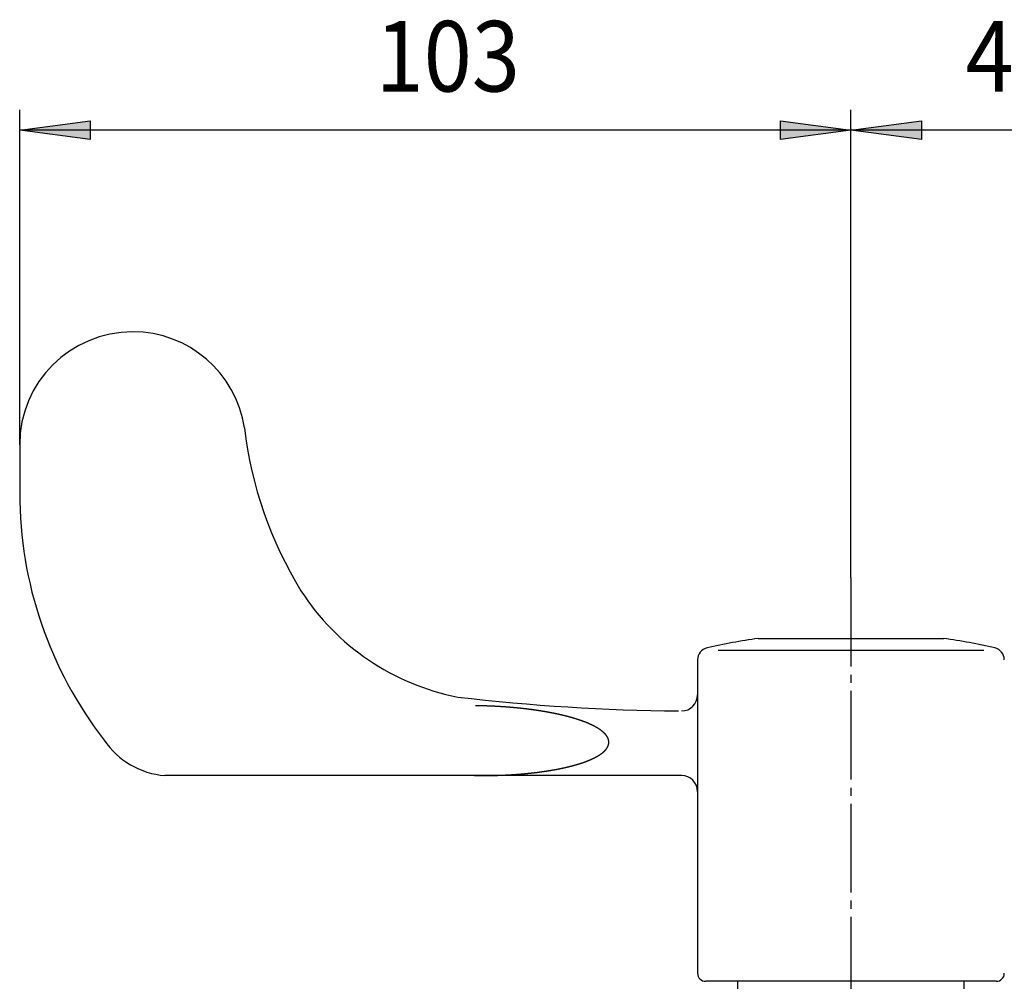
# Model space of a CAD drawing. Extents: x 4 to 201, y 9 to 287.
# Drawn here: x 113 to 159, y 112 to 157 of the extents above; entities that cross this region are included whole.
import ezdxf

# ---------------------------------------------------------------- set-up
doc = ezdxf.new("R2010")
doc.units = 0
doc.header["$MEASUREMENT"] = 0
doc.linetypes.add('AI9-LType16', pattern=[5.252871, 4.127256, -0.375205, 0.375205, -0.375205])
doc.layers.add('1', color=7, linetype='Continuous')
doc.styles.add('STD', font='txt')

# ---------------------------------------------------------------- blocks, each defined once
blk = doc.blocks.new('AI9-BLK12')
at = {"layer": '1'}
for points in [[(-16.04, 7.964), (-16.04, 7.099), (-19.323, 7.532)], [(16.04, 7.099), (16.04, 7.964), (19.323, 7.532)]]:
    blk.add_hatch(color=2, dxfattribs=at).paths.add_polyline_path(points)
at = {"layer": '1', "color": 7}
for p, q in [((-19.323, -7.101), (-19.323, 8.47)), ((19.323, -13.292), (19.323, 8.47)), ((19.323, 7.532), (-19.323, 7.532))]:
    blk.add_line(p, q, dxfattribs=at)
for points in [[(-16.04, 7.964), (-16.04, 7.099), (-19.323, 7.532)], [(16.04, 7.099), (16.04, 7.964), (19.323, 7.532)]]:
    blk.add_lwpolyline(points, close=True, dxfattribs=at)
at = {"layer": '1', "color": 7, "insert": (-2.778, 12.608), "char_height": 3.28304, "attachment_point": 1, "style": 'STD'}
blk.add_mtext('\\W0.90;\\fMS Gothic|b0|i0|c128;103', dxfattribs=at)
blk = doc.blocks.new('AI9-BLK11')
at = {"layer": '1'}
for points in [[(-5.159, 16.687), (-5.159, 15.823), (-8.442, 16.255)], [(5.159, 15.823), (5.159, 16.687), (8.442, 16.255)]]:
    blk.add_hatch(color=2, dxfattribs=at).paths.add_polyline_path(points)
at = {"layer": '1', "color": 7}
for p, q in [((-8.442, -4.569), (-8.442, 17.193)), ((8.442, -22.016), (8.442, 17.193)), ((8.442, 16.255), (-8.442, 16.255))]:
    blk.add_line(p, q, dxfattribs=at)
for points in [[(-5.159, 16.687), (-5.159, 15.823), (-8.442, 16.255)], [(5.159, 15.823), (5.159, 16.687), (8.442, 16.255)]]:
    blk.add_lwpolyline(points, close=True, dxfattribs=at)
at = {"layer": '1', "color": 7, "insert": (-3.114, 21.331), "char_height": 3.28304, "attachment_point": 1, "style": 'STD'}
blk.add_mtext('\\W0.90;\\fMS Gothic|b0|i0|c128;45', dxfattribs=at)
blk = doc.blocks.new('AI9-BLK2')
at = {"color": 7}
for p, q in [((6.38, -36.047), (6.38, -38.298)), ((40.711, -45.052), (45.026, -45.052)), ((40.713, -45.052), (45.026, -45.052)), ((40.713, -45.052), (45.026, -45.052)), ((45.026, -45.052), (49.338, -45.052)), ((45.026, -45.052), (49.338, -45.052)), ((45.026, -45.052), (49.341, -45.052)), ((38.85, -45.599), (45.026, -45.599)), ((45.026, -45.599), (51.202, -45.599)), ((37.897, -46.044), (37.897, -60.623)), ((35.271, -51.43), (13.131, -51.43)), ((37.146, -51.43), (35.271, -51.43)), ((45.026, -60.998), (38.272, -60.998)), ((51.779, -60.998), (45.026, -60.998))]:
    blk.add_line(p, q, dxfattribs=at)
for points in [[(11.632, -30.794), (8.731, -30.794), (6.38, -33.146), (6.38, -36.047)], [(16.827, -35.264), (16.44, -32.695), (14.231, -30.794), (11.632, -30.794)], [(16.827, -35.264), (17.147, -37.949), (18.043, -40.533), (19.455, -42.839)], [(6.38, -38.298), (6.38, -42.458), (7.762, -46.499), (10.309, -49.788)], [(19.455, -42.839), (21.114, -45.408), (23.746, -47.192), (26.747, -47.78)], [(40.711, -45.052), (39.913, -45.168), (39.12, -45.316), (38.334, -45.496)], [(51.717, -45.496), (50.931, -45.316), (50.139, -45.168), (49.341, -45.052)], [(38.334, -45.496), (38.078, -45.554), (37.897, -45.782), (37.897, -46.044)], [(52.155, -46.044), (52.155, -45.782), (51.973, -45.554), (51.717, -45.496)], [(26.747, -47.78), (30.15, -48.181), (33.573, -48.396), (37.001, -48.424)], [(37.148, -48.426), (37.559, -48.425), (37.893, -48.094), (37.897, -47.683)], [(10.309, -49.788), (10.95, -50.737), (11.989, -51.342), (13.131, -51.43)], [(37.897, -52.181), (37.897, -51.766), (37.561, -51.43), (37.146, -51.43)], [(37.897, -60.623), (37.897, -60.83), (38.065, -60.998), (38.272, -60.998)], [(51.779, -60.998), (51.986, -60.998), (52.155, -60.83), (52.155, -60.623)]]:
    blk.add_open_spline(points, degree=3, dxfattribs=at)
for points, knots in [([(33.744, -49.74), (33.74, -49.729), (33.736, -49.717), (33.731, -49.707), (33.727, -49.696), (33.722, -49.684), (33.717, -49.674), (33.714, -49.668), (33.712, -49.663), (33.709, -49.658), (33.707, -49.653), (33.704, -49.648), (33.701, -49.642), (33.699, -49.637), (33.696, -49.632), (33.693, -49.627), (33.69, -49.622), (33.687, -49.617), (33.684, -49.612), (33.683, -49.61), (33.682, -49.609), (33.682, -49.607), (33.681, -49.606), (33.68, -49.604), (33.679, -49.603), (33.676, -49.599), (33.673, -49.595), (33.671, -49.59), (33.668, -49.587), (33.665, -49.583), (33.662, -49.578), (33.66, -49.575), (33.657, -49.57), (33.654, -49.566), (33.652, -49.563), (33.649, -49.558), (33.646, -49.554), (33.643, -49.55), (33.64, -49.545), (33.636, -49.54), (33.633, -49.536), (33.629, -49.531), (33.626, -49.527), (33.622, -49.523), (33.618, -49.518), (33.614, -49.514), (33.611, -49.509), (33.607, -49.505), (33.603, -49.501), (33.599, -49.497), (33.595, -49.493), (33.591, -49.488), (33.587, -49.484), (33.583, -49.48), (33.579, -49.476), (33.575, -49.472), (33.57, -49.468), (33.566, -49.464), (33.562, -49.46), (33.558, -49.456), (33.554, -49.452), (33.549, -49.447), (33.544, -49.443), (33.54, -49.438), (33.535, -49.434), (33.53, -49.43), (33.525, -49.426), (33.52, -49.421), (33.516, -49.417), (33.51, -49.413), (33.506, -49.409), (33.501, -49.405), (33.496, -49.401), (33.491, -49.396), (33.486, -49.392), (33.481, -49.388), (33.476, -49.384), (33.471, -49.38), (33.466, -49.376), (33.461, -49.372), (33.455, -49.367), (33.45, -49.363), (33.445, -49.359), (33.439, -49.355), (33.434, -49.351), (33.429, -49.346), (33.423, -49.342), (33.418, -49.338), (33.413, -49.334), (33.407, -49.33), (33.402, -49.326), (33.397, -49.322), (33.393, -49.319), (33.388, -49.316), (33.384, -49.312), (33.379, -49.309), (33.375, -49.306), (33.37, -49.302), (33.364, -49.299), (33.359, -49.295), (33.354, -49.291), (33.349, -49.288), (33.343, -49.284), (33.338, -49.28), (33.333, -49.277), (33.328, -49.273), (33.322, -49.269), (33.317, -49.266), (33.312, -49.262), (33.306, -49.259), (33.301, -49.256), (33.295, -49.252), (33.29, -49.248), (33.285, -49.245), (33.28, -49.242), (33.274, -49.238), (33.269, -49.235), (33.263, -49.231), (33.258, -49.228), (33.252, -49.225), (33.247, -49.221), (33.241, -49.218), (33.236, -49.215), (33.23, -49.212), (33.225, -49.208), (33.22, -49.205), (33.214, -49.202), (33.208, -49.199), (33.203, -49.196), (33.197, -49.193), (33.192, -49.189), (33.186, -49.186), (33.181, -49.183), (33.175, -49.18), (33.17, -49.177), (33.165, -49.174), (33.159, -49.171), (33.154, -49.168), (33.148, -49.165), (33.143, -49.162), (33.137, -49.159), (33.132, -49.156), (33.126, -49.153), (33.121, -49.15), (33.115, -49.148), (33.11, -49.145), (33.104, -49.142), (33.099, -49.139), (33.093, -49.136), (33.088, -49.133), (33.082, -49.131), (33.077, -49.127), (33.071, -49.125), (33.066, -49.122), (33.06, -49.119), (33.055, -49.116), (33.049, -49.113), (33.044, -49.111), (33.038, -49.108), (33.032, -49.105), (33.026, -49.102), (33.021, -49.099), (33.015, -49.096), (33.01, -49.094), (33.004, -49.091), (32.998, -49.088), (32.992, -49.085), (32.987, -49.082), (32.981, -49.08), (32.975, -49.077), (32.97, -49.074), (32.964, -49.072), (32.958, -49.069), (32.952, -49.066), (32.947, -49.063), (32.942, -49.061), (32.936, -49.059), (32.931, -49.056), (32.926, -49.054), (32.921, -49.051), (32.915, -49.049), (32.91, -49.046), (32.904, -49.043), (32.899, -49.041), (32.893, -49.038), (32.887, -49.036), (32.882, -49.033), (32.876, -49.031), (32.87, -49.028), (32.864, -49.025), (32.859, -49.023), (32.853, -49.021), (32.848, -49.018), (32.842, -49.015), (32.836, -49.013), (32.831, -49.011), (32.825, -49.008), (32.819, -49.006), (32.814, -49.003), (32.808, -49.001), (32.802, -48.998), (32.797, -48.996), (32.791, -48.993), (32.785, -48.991), (32.779, -48.989), (32.774, -48.987), (32.768, -48.984), (32.762, -48.982), (32.756, -48.979), (32.751, -48.977), (32.745, -48.974), (32.739, -48.972), (32.734, -48.97), (32.728, -48.968), (32.722, -48.965), (32.716, -48.963), (32.71, -48.961), (32.705, -48.958), (32.699, -48.956), (32.693, -48.954), (32.687, -48.952), (32.682, -48.949), (32.676, -48.947), (32.67, -48.945), (32.664, -48.943), (32.658, -48.94), (32.653, -48.938), (32.647, -48.936), (32.641, -48.934), (32.634, -48.931), (32.627, -48.928), (32.62, -48.926), (32.613, -48.923), (32.606, -48.92), (32.599, -48.918), (32.591, -48.915), (32.584, -48.912), (32.577, -48.91), (32.57, -48.907), (32.563, -48.905), (32.556, -48.902), (32.549, -48.899), (32.542, -48.897), (32.534, -48.895), (32.527, -48.892), (32.52, -48.889), (32.513, -48.887), (32.506, -48.884), (32.499, -48.882), (32.491, -48.879), (32.484, -48.877), (32.477, -48.874), (32.47, -48.871), (32.464, -48.869), (32.458, -48.867), (32.452, -48.865), (32.446, -48.864), (32.44, -48.861), (32.435, -48.859), (32.429, -48.857), (32.423, -48.855), (32.417, -48.853), (32.411, -48.851), (32.405, -48.849), (32.399, -48.847), (32.393, -48.845), (32.387, -48.843), (32.381, -48.841), (32.375, -48.839), (32.369, -48.837), (32.364, -48.835), (32.358, -48.833), (32.352, -48.831), (32.346, -48.829), (32.34, -48.827), (32.334, -48.826), (32.328, -48.824), (32.323, -48.822), (32.318, -48.82), (32.313, -48.818), (32.308, -48.817), (32.303, -48.815), (32.297, -48.814), (32.29, -48.811), (32.283, -48.809), (32.276, -48.807), (32.268, -48.804), (32.261, -48.802), (32.254, -48.8), (32.247, -48.797), (32.24, -48.795), (32.232, -48.793), (32.225, -48.79), (32.218, -48.788), (32.211, -48.786), (32.203, -48.784), (32.196, -48.782), (32.189, -48.779), (32.182, -48.777), (32.174, -48.775), (32.167, -48.773), (32.16, -48.77), (32.153, -48.768), (32.145, -48.766), (32.138, -48.764), (32.131, -48.762), (32.123, -48.76), (32.116, -48.758), (32.109, -48.756), (32.102, -48.753), (32.095, -48.751), (32.087, -48.749), (32.08, -48.747), (32.072, -48.745), (32.065, -48.743), (32.058, -48.741), (32.051, -48.739), (32.043, -48.737), (32.036, -48.735), (32.029, -48.733), (32.021, -48.731), (32.014, -48.728), (32.007, -48.726), (31.999, -48.724), (31.992, -48.722), (31.985, -48.72), (31.978, -48.718), (31.97, -48.716), (31.963, -48.714), (31.956, -48.712), (31.948, -48.71), (31.942, -48.708), (31.935, -48.707), (31.928, -48.705), (31.921, -48.703), (31.914, -48.701), (31.907, -48.699), (31.901, -48.697), (31.894, -48.696), (31.887, -48.694), (31.88, -48.692), (31.873, -48.69), (31.866, -48.689), (31.86, -48.687), (31.853, -48.685), (31.846, -48.683), (31.839, -48.681), (31.832, -48.68), (31.825, -48.678), (31.819, -48.676), (31.812, -48.674), (31.805, -48.673), (31.798, -48.671), (31.791, -48.669), (31.784, -48.667), (31.777, -48.665), (31.771, -48.664), (31.764, -48.662), (31.757, -48.66), (31.75, -48.659), (31.743, -48.657), (31.736, -48.655), (31.728, -48.653), (31.721, -48.651), (31.713, -48.65), (31.706, -48.648), (31.698, -48.646), (31.691, -48.644), (31.684, -48.642), (31.676, -48.64), (31.669, -48.639), (31.661, -48.637), (31.654, -48.635), (31.646, -48.633), (31.639, -48.631), (31.631, -48.63), (31.624, -48.628), (31.616, -48.626), (31.609, -48.624), (31.602, -48.622), (31.594, -48.621), (31.586, -48.619), (31.579, -48.617), (31.572, -48.615), (31.564, -48.614), (31.559, -48.613), (31.555, -48.612), (31.551, -48.61), (31.546, -48.609), (31.542, -48.608), (31.537, -48.607), (31.53, -48.606), (31.523, -48.604), (31.516, -48.603), (31.51, -48.601), (31.503, -48.599), (31.496, -48.598), (31.489, -48.596), (31.482, -48.595), (31.475, -48.593), (31.468, -48.592), (31.461, -48.59), (31.454, -48.589), (31.448, -48.587), (31.441, -48.585), (31.434, -48.584), (31.427, -48.582), (31.42, -48.581), (31.413, -48.579), (31.406, -48.578), (31.399, -48.576), (31.392, -48.575), (31.386, -48.573), (31.379, -48.572), (31.372, -48.57), (31.365, -48.569), (31.358, -48.568), (31.351, -48.566), (31.344, -48.564), (31.337, -48.563), (31.33, -48.561), (31.323, -48.56), (31.317, -48.559), (31.309, -48.557), (31.303, -48.556), (31.296, -48.554), (31.289, -48.553), (31.282, -48.551), (31.275, -48.55), (31.268, -48.549), (31.261, -48.547), (31.254, -48.546), (31.247, -48.544), (31.24, -48.543), (31.233, -48.541), (31.226, -48.54), (31.219, -48.539), (31.213, -48.537), (31.206, -48.536), (31.199, -48.535), (31.192, -48.533), (31.185, -48.532), (31.178, -48.53), (31.171, -48.529), (31.164, -48.528), (31.157, -48.526), (31.15, -48.525), (31.143, -48.523), (31.136, -48.522), (31.13, -48.521), (31.123, -48.519), (31.115, -48.518), (31.108, -48.517), (31.1, -48.515), (31.093, -48.513), (31.086, -48.512), (31.078, -48.511), (31.071, -48.509), (31.063, -48.508), (31.056, -48.507), (31.049, -48.505), (31.041, -48.504), (31.034, -48.502), (31.027, -48.501), (31.019, -48.5), (31.012, -48.498), (31.004, -48.497), (30.997, -48.496), (30.99, -48.494), (30.982, -48.493), (30.975, -48.491), (30.968, -48.49), (30.96, -48.489), (30.953, -48.488), (30.945, -48.486), (30.938, -48.485), (30.93, -48.484), (30.923, -48.482), (30.916, -48.481), (30.908, -48.479), (30.901, -48.478), (30.894, -48.477), (30.886, -48.476), (30.879, -48.474), (30.872, -48.473), (30.864, -48.471), (30.857, -48.47), (30.849, -48.469), (30.842, -48.468), (30.834, -48.466), (30.827, -48.465), (30.819, -48.464), (30.812, -48.463), (30.805, -48.461), (30.797, -48.46), (30.79, -48.459), (30.783, -48.457), (30.775, -48.456), (30.767, -48.455), (30.76, -48.454), (30.753, -48.452), (30.745, -48.451), (30.738, -48.45), (30.73, -48.448), (30.723, -48.447), (30.715, -48.446), (30.708, -48.445), (30.701, -48.444), (30.693, -48.443), (30.686, -48.441), (30.678, -48.44), (30.671, -48.439), (30.663, -48.437), (30.656, -48.436), (30.649, -48.435), (30.641, -48.434), (30.634, -48.433), (30.627, -48.431), (30.619, -48.43), (30.612, -48.429), (30.605, -48.428), (30.597, -48.427), (30.59, -48.426), (30.582, -48.424), (30.575, -48.423), (30.567, -48.422), (30.56, -48.421), (30.552, -48.42), (30.545, -48.419), (30.538, -48.417), (30.53, -48.416), (30.523, -48.415), (30.516, -48.414), (30.508, -48.413), (30.501, -48.412), (30.494, -48.41), (30.486, -48.409), (30.479, -48.408), (30.471, -48.407), (30.464, -48.406), (30.456, -48.405), (30.449, -48.404), (30.442, -48.403), (30.434, -48.402), (30.427, -48.4), (30.419, -48.399), (30.412, -48.398), (30.404, -48.397), (30.397, -48.396), (30.39, -48.395), (30.382, -48.394), (30.375, -48.393), (30.367, -48.392), (30.36, -48.391), (30.352, -48.39), (30.345, -48.389), (30.338, -48.388), (30.33, -48.387), (30.323, -48.386), (30.315, -48.384), (30.308, -48.383), (30.3, -48.382), (30.293, -48.381), (30.285, -48.38), (30.278, -48.379), (30.27, -48.378), (30.263, -48.377), (30.256, -48.376), (30.248, -48.375), (30.241, -48.374), (30.233, -48.373), (30.226, -48.372), (30.218, -48.371), (30.211, -48.37), (30.203, -48.369), (30.196, -48.368), (30.189, -48.367), (30.182, -48.366), (30.175, -48.365), (30.168, -48.364), (30.16, -48.363), (30.154, -48.362), (30.147, -48.362), (30.139, -48.361), (30.133, -48.359), (30.125, -48.359), (30.118, -48.358), (30.112, -48.357), (30.104, -48.356), (30.097, -48.355), (30.09, -48.354), (30.083, -48.353), (30.076, -48.352), (30.069, -48.352), (30.062, -48.351), (30.055, -48.35), (30.048, -48.349), (30.041, -48.348), (30.034, -48.347), (30.027, -48.346), (30.02, -48.345), (30.013, -48.344), (30.006, -48.344), (29.999, -48.343), (29.992, -48.342), (29.985, -48.341), (29.978, -48.34), (29.971, -48.339), (29.964, -48.338), (29.957, -48.337), (29.95, -48.337), (29.943, -48.336), (29.936, -48.335), (29.929, -48.334), (29.922, -48.333), (29.914, -48.333), (29.908, -48.332), (29.901, -48.331), (29.893, -48.33), (29.887, -48.329), (29.879, -48.328), (29.872, -48.327), (29.866, -48.327), (29.858, -48.326), (29.851, -48.325), (29.845, -48.324), (29.838, -48.324), (29.832, -48.323), (29.826, -48.322), (29.819, -48.321), (29.813, -48.321), (29.806, -48.32), (29.8, -48.319), (29.794, -48.318), (29.787, -48.318), (29.781, -48.317), (29.774, -48.316), (29.768, -48.315), (29.761, -48.315), (29.755, -48.314), (29.748, -48.313), (29.742, -48.313), (29.736, -48.312), (29.729, -48.311), (29.723, -48.311), (29.716, -48.31), (29.71, -48.309), (29.704, -48.309), (29.697, -48.308), (29.689, -48.307), (29.682, -48.306), (29.674, -48.305), (29.667, -48.304), (29.659, -48.304), (29.651, -48.303), (29.644, -48.302), (29.636, -48.301), (29.628, -48.3), (29.621, -48.3), (29.613, -48.299), (29.605, -48.298), (29.598, -48.297), (29.59, -48.296), (29.582, -48.295), (29.575, -48.295), (29.567, -48.294), (29.559, -48.293), (29.552, -48.292), (29.544, -48.292), (29.536, -48.291), (29.529, -48.29), (29.521, -48.29), (29.513, -48.289), (29.506, -48.288), (29.499, -48.287), (29.492, -48.286), (29.485, -48.286), (29.478, -48.285), (29.471, -48.284), (29.464, -48.284), (29.457, -48.283), (29.45, -48.282), (29.443, -48.282), (29.436, -48.281), (29.429, -48.281), (29.422, -48.28), (29.415, -48.279), (29.408, -48.279), (29.4, -48.278), (29.394, -48.277), (29.386, -48.276), (29.379, -48.276), (29.372, -48.275), (29.365, -48.275), (29.358, -48.274), (29.351, -48.273), (29.344, -48.273), (29.337, -48.272), (29.33, -48.271), (29.323, -48.271), (29.316, -48.27), (29.309, -48.27), (29.302, -48.269), (29.295, -48.268), (29.288, -48.268), (29.281, -48.267), (29.274, -48.266), (29.266, -48.266), (29.26, -48.265), (29.252, -48.264), (29.245, -48.264), (29.238, -48.263), (29.231, -48.263), (29.224, -48.262), (29.217, -48.262), (29.21, -48.261), (29.203, -48.26), (29.196, -48.26), (29.189, -48.259), (29.182, -48.259), (29.175, -48.258), (29.168, -48.258), (29.16, -48.257), (29.153, -48.256), (29.145, -48.255), (29.138, -48.255), (29.13, -48.254), (29.123, -48.254), (29.116, -48.253), (29.108, -48.253), (29.101, -48.252), (29.094, -48.251), (29.086, -48.251), (29.079, -48.25), (29.071, -48.25), (29.064, -48.249), (29.057, -48.249), (29.049, -48.248), (29.042, -48.248), (29.035, -48.247), (29.027, -48.246), (29.02, -48.246), (29.013, -48.245), (29.005, -48.245), (28.998, -48.244), (28.99, -48.244), (28.983, -48.243), (28.976, -48.242), (28.968, -48.242), (28.961, -48.241), (28.954, -48.241), (28.946, -48.24), (28.939, -48.24), (28.931, -48.239), (28.924, -48.239), (28.917, -48.238), (28.909, -48.238), (28.902, -48.237), (28.894, -48.237), (28.887, -48.236), (28.88, -48.236), (28.872, -48.235), (28.865, -48.235), (28.857, -48.234), (28.85, -48.234), (28.843, -48.233), (28.835, -48.233), (28.828, -48.232), (28.821, -48.232), (28.814, -48.231), (28.807, -48.231), (28.8, -48.23), (28.792, -48.23), (28.785, -48.229), (28.778, -48.229), (28.771, -48.229), (28.764, -48.228), (28.757, -48.228), (28.75, -48.227), (28.743, -48.227), (28.736, -48.226), (28.729, -48.226), (28.722, -48.225), (28.715, -48.225), (28.708, -48.224), (28.701, -48.224), (28.694, -48.224), (28.687, -48.223), (28.679, -48.223), (28.672, -48.222), (28.665, -48.222), (28.658, -48.221), (28.651, -48.221), (28.644, -48.221), (28.636, -48.22), (28.628, -48.22), (28.62, -48.219), (28.613, -48.219), (28.605, -48.219), (28.597, -48.218), (28.589, -48.218), (28.582, -48.217), (28.574, -48.217), (28.566, -48.216), (28.559, -48.216), (28.551, -48.215), (28.543, -48.215), (28.536, -48.214), (28.528, -48.214), (28.52, -48.214), (28.513, -48.213), (28.505, -48.213), (28.497, -48.212), (28.489, -48.212), (28.482, -48.212), (28.474, -48.211), (28.466, -48.211), (28.459, -48.211), (28.451, -48.21), (28.444, -48.21), (28.437, -48.209), (28.429, -48.209), (28.422, -48.209), (28.414, -48.208), (28.407, -48.208), (28.4, -48.208), (28.392, -48.207), (28.385, -48.207), (28.378, -48.207), (28.37, -48.206), (28.363, -48.206), (28.356, -48.205), (28.348, -48.205), (28.341, -48.205), (28.333, -48.204), (28.326, -48.204), (28.319, -48.204), (28.311, -48.203), (28.304, -48.203), (28.296, -48.203), (28.289, -48.203), (28.281, -48.202), (28.274, -48.202), (28.267, -48.202), (28.259, -48.201), (28.252, -48.201), (28.245, -48.201), (28.237, -48.2), (28.23, -48.2), (28.223, -48.2), (28.215, -48.2), (28.208, -48.199), (28.2, -48.199), (28.193, -48.199), (28.186, -48.198), (28.178, -48.198), (28.171, -48.198), (28.163, -48.198), (28.156, -48.197), (28.148, -48.197), (28.141, -48.197), (28.134, -48.197), (28.126, -48.196), (28.119, -48.196), (28.112, -48.196), (28.104, -48.196), (28.096, -48.195), (28.089, -48.195), (28.082, -48.194), (28.074, -48.194), (28.067, -48.194), (28.059, -48.194), (28.052, -48.193), (28.044, -48.193), (28.037, -48.193), (28.029, -48.193), (28.022, -48.193), (28.014, -48.192), (28.007, -48.192), (27.999, -48.192), (27.992, -48.192), (27.984, -48.191), (27.977, -48.191), (27.969, -48.191), (27.961, -48.191), (27.954, -48.191), (27.947, -48.19), (27.939, -48.19), (27.931, -48.19), (27.924, -48.19), (27.917, -48.19), (27.909, -48.189), (27.901, -48.189), (27.894, -48.189), (27.887, -48.189), (27.879, -48.189), (27.872, -48.188), (27.864, -48.188), (27.857, -48.188), (27.849, -48.188), (27.842, -48.188), (27.834, -48.188), (27.827, -48.187), (27.819, -48.187), (27.812, -48.187), (27.804, -48.187), (27.796, -48.187), (27.789, -48.187), (27.782, -48.186), (27.774, -48.186), (27.766, -48.186), (27.759, -48.186), (27.752, -48.186), (27.744, -48.186), (27.736, -48.185), (27.729, -48.185), (27.722, -48.185), (27.714, -48.185), (27.706, -48.185), (27.699, -48.184), (27.692, -48.184), (27.684, -48.184), (27.677, -48.184), (27.669, -48.184), (27.662, -48.184), (27.647, -48.184), (27.632, -48.183), (27.617, -48.183), (27.601, -48.183), (27.587, -48.183), (27.571, -48.183)], [0, 0, 0, 0, 1, 1, 1, 2, 2, 2, 3, 3, 3, 4, 4, 4, 5, 5, 5, 6, 6, 6, 7, 7, 7, 8, 8, 8, 9, 9, 9, 10, 10, 10, 11, 11, 11, 12, 12, 12, 13, 13, 13, 14, 14, 14, 15, 15, 15, 16, 16, 16, 17, 17, 17, 18, 18, 18, 19, 19, 19, 20, 20, 20, 21, 21, 21, 22, 22, 22, 23, 23, 23, 24, 24, 24, 25, 25, 25, 26, 26, 26, 27, 27, 27, 28, 28, 28, 29, 29, 29, 30, 30, 30, 31, 31, 31, 32, 32, 32, 33, 33, 33, 34, 34, 34, 35, 35, 35, 36, 36, 36, 37, 37, 37, 38, 38, 38, 39, 39, 39, 40, 40, 40, 41, 41, 41, 42, 42, 42, 43, 43, 43, 44, 44, 44, 45, 45, 45, 46, 46, 46, 47, 47, 47, 48, 48, 48, 49, 49, 49, 50, 50, 50, 51, 51, 51, 52, 52, 52, 53, 53, 53, 54, 54, 54, 55, 55, 55, 56, 56, 56, 57, 57, 57, 58, 58, 58, 59, 59, 59, 60, 60, 60, 61, 61, 61, 62, 62, 62, 63, 63, 63, 64, 64, 64, 65, 65, 65, 66, 66, 66, 67, 67, 67, 68, 68, 68, 69, 69, 69, 70, 70, 70, 71, 71, 71, 72, 72, 72, 73, 73, 73, 74, 74, 74, 75, 75, 75, 76, 76, 76, 77, 77, 77, 78, 78, 78, 79, 79, 79, 80, 80, 80, 81, 81, 81, 82, 82, 82, 83, 83, 83, 84, 84, 84, 85, 85, 85, 86, 86, 86, 87, 87, 87, 88, 88, 88, 89, 89, 89, 90, 90, 90, 91, 91, 91, 92, 92, 92, 93, 93, 93, 94, 94, 94, 95, 95, 95, 96, 96, 96, 97, 97, 97, 98, 98, 98, 99, 99, 99, 100, 100, 100, 101, 101, 101, 102, 102, 102, 103, 103, 103, 104, 104, 104, 105, 105, 105, 106, 106, 106, 107, 107, 107, 108, 108, 108, 109, 109, 109, 110, 110, 110, 111, 111, 111, 112, 112, 112, 113, 113, 113, 114, 114, 114, 115, 115, 115, 116, 116, 116, 117, 117, 117, 118, 118, 118, 119, 119, 119, 120, 120, 120, 121, 121, 121, 122, 122, 122, 123, 123, 123, 124, 124, 124, 125, 125, 125, 126, 126, 126, 127, 127, 127, 128, 128, 128, 129, 129, 129, 130, 130, 130, 131, 131, 131, 132, 132, 132, 133, 133, 133, 134, 134, 134, 135, 135, 135, 136, 136, 136, 137, 137, 137, 138, 138, 138, 139, 139, 139, 140, 140, 140, 141, 141, 141, 142, 142, 142, 143, 143, 143, 144, 144, 144, 145, 145, 145, 146, 146, 146, 147, 147, 147, 148, 148, 148, 149, 149, 149, 150, 150, 150, 151, 151, 151, 152, 152, 152, 153, 153, 153, 154, 154, 154, 155, 155, 155, 156, 156, 156, 157, 157, 157, 158, 158, 158, 159, 159, 159, 160, 160, 160, 161, 161, 161, 162, 162, 162, 163, 163, 163, 164, 164, 164, 165, 165, 165, 166, 166, 166, 167, 167, 167, 168, 168, 168, 169, 169, 169, 170, 170, 170, 171, 171, 171, 172, 172, 172, 173, 173, 173, 174, 174, 174, 175, 175, 175, 176, 176, 176, 177, 177, 177, 178, 178, 178, 179, 179, 179, 180, 180, 180, 181, 181, 181, 182, 182, 182, 183, 183, 183, 184, 184, 184, 185, 185, 185, 186, 186, 186, 187, 187, 187, 188, 188, 188, 189, 189, 189, 190, 190, 190, 191, 191, 191, 192, 192, 192, 193, 193, 193, 194, 194, 194, 195, 195, 195, 196, 196, 196, 197, 197, 197, 198, 198, 198, 199, 199, 199, 200, 200, 200, 201, 201, 201, 202, 202, 202, 203, 203, 203, 204, 204, 204, 205, 205, 205, 206, 206, 206, 207, 207, 207, 208, 208, 208, 209, 209, 209, 210, 210, 210, 211, 211, 211, 212, 212, 212, 213, 213, 213, 214, 214, 214, 215, 215, 215, 216, 216, 216, 217, 217, 217, 218, 218, 218, 219, 219, 219, 220, 220, 220, 221, 221, 221, 222, 222, 222, 223, 223, 223, 224, 224, 224, 225, 225, 225, 226, 226, 226, 227, 227, 227, 228, 228, 228, 229, 229, 229, 230, 230, 230, 231, 231, 231, 232, 232, 232, 233, 233, 233, 234, 234, 234, 235, 235, 235, 236, 236, 236, 237, 237, 237, 238, 238, 238, 239, 239, 239, 240, 240, 240, 241, 241, 241, 242, 242, 242, 243, 243, 243, 244, 244, 244, 245, 245, 245, 246, 246, 246, 247, 247, 247, 248, 248, 248, 249, 249, 249, 250, 250, 250, 251, 251, 251, 252, 252, 252, 253, 253, 253, 254, 254, 254, 255, 255, 255, 256, 256, 256, 257, 257, 257, 258, 258, 258, 259, 259, 259, 260, 260, 260, 261, 261, 261, 262, 262, 262, 263, 263, 263, 264, 264, 264, 265, 265, 265, 266, 266, 266, 267, 267, 267, 268, 268, 268, 269, 269, 269, 270, 270, 270, 271, 271, 271, 272, 272, 272, 273, 273, 273, 274, 274, 274, 275, 275, 275, 276, 276, 276, 277, 277, 277, 278, 278, 278, 279, 279, 279, 280, 280, 280, 281, 281, 281, 282, 282, 282, 283, 283, 283, 284, 284, 284, 285, 285, 285, 286, 286, 286, 287, 287, 287, 288, 288, 288, 289, 289, 289, 290, 290, 290, 291, 291, 291, 292, 292, 292, 293, 293, 293, 294, 294, 294, 295, 295, 295, 296, 296, 296, 297, 297, 297, 298, 298, 298, 299, 299, 299, 300, 300, 300, 301, 301, 301, 302, 302, 302, 303, 303, 303, 304, 304, 304, 305, 305, 305, 306, 306, 306, 307, 307, 307, 308, 308, 308, 309, 309, 309, 310, 310, 310, 310]), ([(27.53, -51.43), (27.545, -51.43), (27.56, -51.43), (27.575, -51.431), (27.59, -51.431), (27.605, -51.431), (27.62, -51.431), (27.628, -51.431), (27.635, -51.431), (27.643, -51.431), (27.65, -51.431), (27.658, -51.431), (27.665, -51.431), (27.673, -51.431), (27.68, -51.431), (27.688, -51.431), (27.695, -51.431), (27.703, -51.431), (27.71, -51.432), (27.718, -51.432), (27.725, -51.432), (27.733, -51.432), (27.74, -51.432), (27.747, -51.432), (27.755, -51.432), (27.763, -51.432), (27.77, -51.432), (27.778, -51.432), (27.785, -51.432), (27.793, -51.432), (27.8, -51.432), (27.808, -51.432), (27.815, -51.432), (27.823, -51.432), (27.83, -51.432), (27.838, -51.432), (27.845, -51.432), (27.853, -51.432), (27.86, -51.432), (27.868, -51.432), (27.875, -51.432), (27.883, -51.432), (27.89, -51.432), (27.898, -51.432), (27.905, -51.432), (27.913, -51.432), (27.92, -51.432), (27.928, -51.432), (27.935, -51.432), (27.943, -51.432), (27.95, -51.432), (27.958, -51.432), (27.965, -51.432), (27.973, -51.431), (27.98, -51.431), (27.988, -51.431), (27.995, -51.431), (28.003, -51.431), (28.01, -51.431), (28.018, -51.431), (28.025, -51.431), (28.033, -51.431), (28.04, -51.431), (28.048, -51.431), (28.055, -51.431), (28.063, -51.431), (28.07, -51.431), (28.078, -51.431), (28.085, -51.431), (28.092, -51.431), (28.1, -51.43), (28.107, -51.43), (28.115, -51.43), (28.122, -51.43), (28.13, -51.43), (28.137, -51.43), (28.144, -51.43), (28.152, -51.43), (28.159, -51.43), (28.166, -51.43), (28.174, -51.43), (28.181, -51.429), (28.188, -51.429), (28.196, -51.429), (28.203, -51.429), (28.211, -51.429), (28.218, -51.429), (28.226, -51.429), (28.233, -51.429), (28.24, -51.429), (28.248, -51.428), (28.255, -51.428), (28.263, -51.428), (28.27, -51.428), (28.277, -51.428), (28.285, -51.428), (28.292, -51.428), (28.299, -51.427), (28.307, -51.427), (28.314, -51.427), (28.322, -51.427), (28.329, -51.427), (28.337, -51.427), (28.344, -51.427), (28.351, -51.426), (28.359, -51.426), (28.366, -51.426), (28.373, -51.426), (28.381, -51.426), (28.388, -51.426), (28.396, -51.425), (28.403, -51.425), (28.41, -51.425), (28.418, -51.425), (28.425, -51.425), (28.433, -51.425), (28.441, -51.424), (28.448, -51.424), (28.456, -51.424), (28.464, -51.424), (28.472, -51.424), (28.479, -51.423), (28.487, -51.423), (28.495, -51.423), (28.502, -51.423), (28.51, -51.422), (28.518, -51.422), (28.525, -51.422), (28.533, -51.421), (28.541, -51.421), (28.548, -51.421), (28.556, -51.421), (28.564, -51.421), (28.572, -51.42), (28.579, -51.42), (28.587, -51.42), (28.595, -51.42), (28.603, -51.419), (28.61, -51.419), (28.617, -51.419), (28.624, -51.419), (28.631, -51.418), (28.639, -51.418), (28.646, -51.418), (28.653, -51.418), (28.66, -51.417), (28.667, -51.417), (28.674, -51.417), (28.681, -51.417), (28.688, -51.416), (28.695, -51.416), (28.702, -51.416), (28.709, -51.416), (28.716, -51.415), (28.723, -51.415), (28.731, -51.415), (28.738, -51.415), (28.745, -51.414), (28.752, -51.414), (28.759, -51.414), (28.766, -51.414), (28.773, -51.413), (28.78, -51.413), (28.788, -51.413), (28.795, -51.412), (28.802, -51.412), (28.81, -51.412), (28.817, -51.412), (28.824, -51.411), (28.832, -51.411), (28.839, -51.41), (28.846, -51.41), (28.854, -51.41), (28.861, -51.409), (28.869, -51.409), (28.876, -51.409), (28.883, -51.408), (28.891, -51.408), (28.898, -51.408), (28.906, -51.407), (28.913, -51.407), (28.921, -51.407), (28.928, -51.406), (28.935, -51.406), (28.943, -51.406), (28.95, -51.405), (28.957, -51.405), (28.965, -51.405), (28.972, -51.404), (28.979, -51.404), (28.987, -51.404), (28.994, -51.403), (29.002, -51.403), (29.009, -51.403), (29.017, -51.402), (29.024, -51.402), (29.031, -51.401), (29.039, -51.401), (29.046, -51.4), (29.054, -51.4), (29.061, -51.4), (29.068, -51.399), (29.076, -51.399), (29.083, -51.398), (29.09, -51.398), (29.098, -51.398), (29.105, -51.397), (29.112, -51.397), (29.12, -51.397), (29.127, -51.396), (29.134, -51.396), (29.142, -51.395), (29.149, -51.395), (29.156, -51.395), (29.163, -51.394), (29.17, -51.394), (29.177, -51.393), (29.184, -51.393), (29.191, -51.393), (29.198, -51.392), (29.205, -51.392), (29.212, -51.391), (29.22, -51.391), (29.226, -51.39), (29.234, -51.39), (29.241, -51.389), (29.248, -51.389), (29.255, -51.388), (29.262, -51.388), (29.269, -51.388), (29.276, -51.387), (29.283, -51.387), (29.29, -51.386), (29.297, -51.386), (29.304, -51.385), (29.312, -51.385), (29.318, -51.385), (29.325, -51.384), (29.333, -51.384), (29.339, -51.383), (29.347, -51.383), (29.354, -51.382), (29.361, -51.382), (29.368, -51.381), (29.375, -51.381), (29.382, -51.38), (29.389, -51.38), (29.396, -51.379), (29.403, -51.379), (29.41, -51.378), (29.417, -51.378), (29.425, -51.377), (29.431, -51.377), (29.439, -51.376), (29.446, -51.376), (29.453, -51.375), (29.46, -51.375), (29.467, -51.374), (29.474, -51.374), (29.482, -51.373), (29.489, -51.373), (29.497, -51.372), (29.504, -51.372), (29.512, -51.371), (29.52, -51.37), (29.528, -51.37), (29.535, -51.369), (29.543, -51.368), (29.551, -51.368), (29.558, -51.367), (29.566, -51.367), (29.574, -51.366), (29.581, -51.366), (29.589, -51.365), (29.597, -51.364), (29.604, -51.364), (29.612, -51.363), (29.62, -51.363), (29.627, -51.362), (29.635, -51.361), (29.643, -51.361), (29.651, -51.36), (29.658, -51.359), (29.665, -51.359), (29.671, -51.358), (29.677, -51.358), (29.684, -51.357), (29.691, -51.357), (29.697, -51.356), (29.703, -51.356), (29.71, -51.355), (29.716, -51.355), (29.723, -51.354), (29.729, -51.353), (29.736, -51.353), (29.742, -51.352), (29.748, -51.352), (29.755, -51.351), (29.761, -51.351), (29.768, -51.35), (29.774, -51.349), (29.78, -51.349), (29.787, -51.348), (29.794, -51.348), (29.8, -51.347), (29.806, -51.347), (29.813, -51.346), (29.82, -51.345), (29.827, -51.345), (29.834, -51.344), (29.841, -51.343), (29.848, -51.343), (29.855, -51.342), (29.862, -51.342), (29.869, -51.341), (29.876, -51.34), (29.883, -51.34), (29.89, -51.339), (29.897, -51.338), (29.904, -51.337), (29.911, -51.337), (29.919, -51.336), (29.925, -51.336), (29.932, -51.335), (29.94, -51.334), (29.946, -51.334), (29.954, -51.333), (29.961, -51.332), (29.968, -51.332), (29.975, -51.331), (29.982, -51.33), (29.989, -51.329), (29.996, -51.328), (30.003, -51.328), (30.01, -51.327), (30.017, -51.326), (30.024, -51.326), (30.031, -51.325), (30.038, -51.324), (30.045, -51.324), (30.052, -51.323), (30.059, -51.322), (30.066, -51.322), (30.074, -51.321), (30.081, -51.32), (30.087, -51.319), (30.095, -51.318), (30.102, -51.318), (30.109, -51.317), (30.116, -51.316), (30.123, -51.316), (30.13, -51.315), (30.137, -51.314), (30.144, -51.313), (30.151, -51.313), (30.158, -51.312), (30.166, -51.311), (30.174, -51.31), (30.181, -51.309), (30.188, -51.308), (30.196, -51.308), (30.203, -51.307), (30.211, -51.306), (30.218, -51.305), (30.226, -51.304), (30.233, -51.304), (30.241, -51.303), (30.248, -51.302), (30.256, -51.301), (30.263, -51.3), (30.27, -51.299), (30.278, -51.299), (30.285, -51.297), (30.293, -51.297), (30.3, -51.296), (30.308, -51.295), (30.315, -51.294), (30.323, -51.293), (30.33, -51.292), (30.338, -51.292), (30.345, -51.291), (30.353, -51.29), (30.36, -51.289), (30.367, -51.288), (30.375, -51.287), (30.382, -51.286), (30.39, -51.285), (30.397, -51.284), (30.405, -51.283), (30.412, -51.282), (30.42, -51.282), (30.427, -51.281), (30.435, -51.28), (30.442, -51.279), (30.449, -51.278), (30.457, -51.277), (30.464, -51.276), (30.472, -51.275), (30.479, -51.274), (30.486, -51.273), (30.494, -51.272), (30.501, -51.271), (30.509, -51.27), (30.516, -51.269), (30.524, -51.268), (30.531, -51.267), (30.538, -51.266), (30.546, -51.265), (30.553, -51.264), (30.561, -51.263), (30.568, -51.262), (30.576, -51.261), (30.583, -51.26), (30.59, -51.259), (30.598, -51.259), (30.605, -51.258), (30.612, -51.256), (30.62, -51.255), (30.628, -51.254), (30.635, -51.253), (30.642, -51.252), (30.65, -51.251), (30.657, -51.25), (30.665, -51.249), (30.672, -51.248), (30.68, -51.247), (30.687, -51.246), (30.694, -51.245), (30.702, -51.244), (30.71, -51.243), (30.717, -51.242), (30.724, -51.241), (30.732, -51.24), (30.74, -51.239), (30.747, -51.238), (30.754, -51.236), (30.762, -51.235), (30.77, -51.234), (30.777, -51.233), (30.784, -51.232), (30.792, -51.231), (30.799, -51.23), (30.807, -51.229), (30.814, -51.228), (30.821, -51.227), (30.829, -51.225), (30.836, -51.224), (30.844, -51.223), (30.851, -51.222), (30.858, -51.221), (30.866, -51.22), (30.873, -51.219), (30.881, -51.218), (30.888, -51.217), (30.896, -51.215), (30.903, -51.214), (30.91, -51.213), (30.918, -51.212), (30.925, -51.211), (30.933, -51.209), (30.94, -51.208), (30.948, -51.207), (30.955, -51.206), (30.962, -51.205), (30.97, -51.204), (30.977, -51.202), (30.985, -51.201), (30.992, -51.2), (31, -51.199), (31.007, -51.198), (31.014, -51.197), (31.022, -51.195), (31.029, -51.194), (31.037, -51.193), (31.044, -51.192), (31.051, -51.19), (31.059, -51.189), (31.066, -51.188), (31.074, -51.187), (31.081, -51.186), (31.089, -51.184), (31.096, -51.183), (31.104, -51.182), (31.112, -51.18), (31.12, -51.179), (31.127, -51.178), (31.135, -51.176), (31.143, -51.175), (31.151, -51.174), (31.158, -51.172), (31.166, -51.171), (31.174, -51.17), (31.181, -51.168), (31.189, -51.167), (31.197, -51.166), (31.205, -51.164), (31.212, -51.163), (31.22, -51.161), (31.228, -51.16), (31.235, -51.159), (31.243, -51.157), (31.251, -51.156), (31.259, -51.155), (31.266, -51.153), (31.274, -51.152), (31.282, -51.15), (31.289, -51.149), (31.297, -51.147), (31.305, -51.146), (31.313, -51.145), (31.32, -51.143), (31.328, -51.142), (31.336, -51.14), (31.343, -51.139), (31.351, -51.137), (31.359, -51.136), (31.367, -51.134), (31.373, -51.133), (31.38, -51.132), (31.387, -51.13), (31.394, -51.129), (31.401, -51.128), (31.408, -51.126), (31.415, -51.125), (31.422, -51.123), (31.429, -51.122), (31.436, -51.121), (31.443, -51.119), (31.45, -51.118), (31.456, -51.117), (31.463, -51.115), (31.47, -51.114), (31.477, -51.112), (31.484, -51.111), (31.491, -51.11), (31.498, -51.108), (31.505, -51.107), (31.512, -51.106), (31.518, -51.104), (31.525, -51.103), (31.532, -51.101), (31.538, -51.1), (31.545, -51.099), (31.551, -51.097), (31.557, -51.096), (31.563, -51.095), (31.569, -51.094), (31.576, -51.092), (31.582, -51.091), (31.588, -51.09), (31.594, -51.088), (31.6, -51.087), (31.606, -51.086), (31.613, -51.084), (31.619, -51.083), (31.625, -51.082), (31.631, -51.08), (31.637, -51.079), (31.644, -51.078), (31.651, -51.076), (31.659, -51.074), (31.667, -51.073), (31.674, -51.071), (31.682, -51.069), (31.689, -51.068), (31.697, -51.066), (31.705, -51.064), (31.712, -51.063), (31.72, -51.061), (31.728, -51.059), (31.736, -51.057), (31.743, -51.056), (31.751, -51.054), (31.758, -51.052), (31.766, -51.05), (31.774, -51.049), (31.781, -51.047), (31.789, -51.045), (31.797, -51.044), (31.804, -51.042), (31.812, -51.04), (31.82, -51.038), (31.827, -51.036), (31.835, -51.035), (31.843, -51.033), (31.85, -51.031), (31.858, -51.029), (31.865, -51.027), (31.873, -51.026), (31.881, -51.024), (31.888, -51.022), (31.896, -51.02), (31.904, -51.018), (31.911, -51.016), (31.919, -51.014), (31.926, -51.013), (31.934, -51.011), (31.941, -51.009), (31.948, -51.007), (31.956, -51.005), (31.963, -51.004), (31.97, -51.002), (31.978, -51), (31.985, -50.998), (31.993, -50.996), (32, -50.994), (32.007, -50.992), (32.015, -50.991), (32.022, -50.989), (32.029, -50.987), (32.037, -50.985), (32.044, -50.983), (32.051, -50.981), (32.059, -50.979), (32.066, -50.977), (32.073, -50.975), (32.081, -50.973), (32.088, -50.971), (32.095, -50.969), (32.102, -50.967), (32.11, -50.965), (32.117, -50.963), (32.124, -50.962), (32.132, -50.96), (32.139, -50.957), (32.147, -50.955), (32.154, -50.953), (32.161, -50.952), (32.169, -50.95), (32.176, -50.947), (32.183, -50.945), (32.19, -50.943), (32.198, -50.941), (32.205, -50.939), (32.212, -50.937), (32.22, -50.935), (32.227, -50.933), (32.234, -50.931), (32.241, -50.929), (32.249, -50.926), (32.256, -50.924), (32.263, -50.922), (32.271, -50.92), (32.276, -50.919), (32.281, -50.917), (32.286, -50.915), (32.291, -50.914), (32.296, -50.912), (32.301, -50.911), (32.307, -50.909), (32.313, -50.907), (32.319, -50.905), (32.325, -50.904), (32.331, -50.902), (32.337, -50.9), (32.343, -50.898), (32.349, -50.896), (32.355, -50.895), (32.361, -50.893), (32.367, -50.891), (32.373, -50.889), (32.379, -50.887), (32.385, -50.885), (32.391, -50.883), (32.397, -50.882), (32.403, -50.88), (32.409, -50.878), (32.415, -50.876), (32.421, -50.874), (32.427, -50.872), (32.432, -50.87), (32.439, -50.869), (32.445, -50.866), (32.452, -50.864), (32.459, -50.862), (32.466, -50.86), (32.473, -50.857), (32.481, -50.855), (32.488, -50.852), (32.495, -50.85), (32.502, -50.848), (32.509, -50.845), (32.517, -50.843), (32.524, -50.841), (32.531, -50.838), (32.538, -50.836), (32.545, -50.833), (32.553, -50.831), (32.56, -50.829), (32.567, -50.826), (32.574, -50.824), (32.581, -50.821), (32.589, -50.819), (32.596, -50.816), (32.603, -50.814), (32.61, -50.811), (32.617, -50.809), (32.623, -50.807), (32.629, -50.804), (32.635, -50.802), (32.641, -50.8), (32.646, -50.798), (32.652, -50.796), (32.658, -50.794), (32.664, -50.792), (32.67, -50.79), (32.676, -50.788), (32.682, -50.786), (32.687, -50.783), (32.693, -50.781), (32.699, -50.779), (32.705, -50.777), (32.71, -50.775), (32.716, -50.773), (32.722, -50.771), (32.728, -50.768), (32.734, -50.766), (32.739, -50.764), (32.745, -50.762), (32.751, -50.759), (32.757, -50.757), (32.763, -50.755), (32.768, -50.753), (32.774, -50.75), (32.78, -50.748), (32.786, -50.746), (32.791, -50.744), (32.797, -50.741), (32.803, -50.739), (32.809, -50.737), (32.814, -50.735), (32.82, -50.732), (32.826, -50.73), (32.831, -50.727), (32.837, -50.725), (32.843, -50.722), (32.849, -50.72), (32.854, -50.718), (32.86, -50.716), (32.866, -50.713), (32.871, -50.711), (32.877, -50.708), (32.883, -50.706), (32.889, -50.703), (32.894, -50.701), (32.9, -50.699), (32.905, -50.696), (32.91, -50.694), (32.915, -50.692), (32.921, -50.689), (32.926, -50.687), (32.932, -50.685), (32.938, -50.682), (32.943, -50.679), (32.949, -50.677), (32.955, -50.674), (32.961, -50.671), (32.966, -50.669), (32.972, -50.666), (32.978, -50.664), (32.984, -50.661), (32.99, -50.658), (32.995, -50.656), (33.001, -50.653), (33.007, -50.65), (33.013, -50.648), (33.018, -50.645), (33.024, -50.642), (33.03, -50.639), (33.035, -50.637), (33.041, -50.634), (33.046, -50.632), (33.052, -50.629), (33.058, -50.626), (33.063, -50.624), (33.069, -50.621), (33.074, -50.618), (33.08, -50.615), (33.086, -50.613), (33.091, -50.61), (33.097, -50.607), (33.102, -50.604), (33.108, -50.602), (33.113, -50.599), (33.119, -50.596), (33.124, -50.593), (33.13, -50.59), (33.135, -50.587), (33.141, -50.585), (33.146, -50.582), (33.152, -50.579), (33.158, -50.576), (33.163, -50.573), (33.169, -50.57), (33.174, -50.567), (33.18, -50.564), (33.186, -50.561), (33.191, -50.558), (33.197, -50.555), (33.202, -50.552), (33.208, -50.549), (33.213, -50.546), (33.219, -50.543), (33.225, -50.54), (33.23, -50.536), (33.236, -50.533), (33.241, -50.53), (33.247, -50.527), (33.252, -50.524), (33.258, -50.521), (33.263, -50.517), (33.269, -50.514), (33.274, -50.511), (33.28, -50.507), (33.285, -50.504), (33.29, -50.501), (33.296, -50.497), (33.301, -50.494), (33.306, -50.491), (33.312, -50.487), (33.318, -50.484), (33.323, -50.48), (33.328, -50.477), (33.333, -50.473), (33.339, -50.47), (33.344, -50.466), (33.349, -50.463), (33.355, -50.459), (33.36, -50.455), (33.364, -50.452), (33.369, -50.449), (33.374, -50.446), (33.378, -50.443), (33.383, -50.44), (33.387, -50.436), (33.393, -50.432), (33.398, -50.429), (33.404, -50.424), (33.41, -50.42), (33.415, -50.417), (33.421, -50.412), (33.426, -50.408), (33.432, -50.404), (33.437, -50.4), (33.442, -50.396), (33.448, -50.392), (33.453, -50.388), (33.458, -50.384), (33.463, -50.38), (33.468, -50.376), (33.474, -50.372), (33.478, -50.368), (33.484, -50.364), (33.489, -50.36), (33.494, -50.356), (33.499, -50.352), (33.504, -50.348), (33.509, -50.344), (33.514, -50.34), (33.518, -50.336), (33.523, -50.331), (33.528, -50.327), (33.533, -50.323), (33.538, -50.319), (33.543, -50.314), (33.547, -50.31), (33.551, -50.307), (33.556, -50.303), (33.56, -50.299), (33.564, -50.295), (33.568, -50.291), (33.572, -50.287), (33.577, -50.283), (33.581, -50.279), (33.585, -50.275), (33.589, -50.27), (33.593, -50.266), (33.597, -50.262), (33.601, -50.258), (33.605, -50.254), (33.609, -50.249), (33.612, -50.245), (33.616, -50.241), (33.62, -50.236), (33.623, -50.232), (33.627, -50.227), (33.631, -50.223), (33.634, -50.218), (33.638, -50.214), (33.641, -50.21), (33.644, -50.206), (33.647, -50.202), (33.65, -50.198), (33.652, -50.195), (33.655, -50.191), (33.658, -50.187), (33.661, -50.183), (33.663, -50.179), (33.666, -50.175), (33.669, -50.171), (33.672, -50.166), (33.672, -50.165), (33.673, -50.163), (33.674, -50.162), (33.675, -50.161), (33.676, -50.159), (33.677, -50.157), (33.68, -50.152), (33.683, -50.147), (33.686, -50.142), (33.689, -50.137), (33.692, -50.132), (33.694, -50.127), (33.697, -50.122), (33.7, -50.117), (33.703, -50.112), (33.706, -50.107), (33.709, -50.102), (33.712, -50.097), (33.714, -50.091), (33.717, -50.086), (33.72, -50.081), (33.722, -50.075), (33.725, -50.07), (33.727, -50.064), (33.73, -50.059), (33.732, -50.053), (33.734, -50.048), (33.736, -50.042), (33.738, -50.037), (33.74, -50.031), (33.742, -50.027), (33.743, -50.023), (33.745, -50.019), (33.746, -50.015), (33.747, -50.011), (33.749, -50.007), (33.75, -50.003), (33.751, -49.999), (33.753, -49.995), (33.754, -49.991), (33.755, -49.987), (33.756, -49.983), (33.757, -49.979), (33.758, -49.975), (33.759, -49.971), (33.76, -49.967), (33.761, -49.963), (33.762, -49.959), (33.763, -49.955), (33.763, -49.951), (33.764, -49.947), (33.765, -49.943), (33.765, -49.938), (33.766, -49.934), (33.766, -49.93), (33.767, -49.926), (33.767, -49.922), (33.768, -49.918), (33.768, -49.914), (33.768, -49.91), (33.769, -49.906), (33.769, -49.902), (33.769, -49.898), (33.77, -49.894), (33.77, -49.89), (33.77, -49.886), (33.77, -49.882), (33.77, -49.878), (33.77, -49.874), (33.77, -49.869), (33.769, -49.865), (33.769, -49.862), (33.769, -49.857), (33.769, -49.853), (33.768, -49.849), (33.768, -49.845), (33.767, -49.841), (33.767, -49.837), (33.767, -49.833), (33.766, -49.829), (33.766, -49.825), (33.765, -49.821), (33.764, -49.817), (33.764, -49.813), (33.763, -49.809), (33.762, -49.804), (33.761, -49.801), (33.761, -49.796), (33.76, -49.792), (33.758, -49.789), (33.757, -49.78), (33.755, -49.772), (33.752, -49.764), (33.75, -49.756), (33.747, -49.748), (33.744, -49.74)], [0, 0, 0, 0, 1, 1, 1, 2, 2, 2, 3, 3, 3, 4, 4, 4, 5, 5, 5, 6, 6, 6, 7, 7, 7, 8, 8, 8, 9, 9, 9, 10, 10, 10, 11, 11, 11, 12, 12, 12, 13, 13, 13, 14, 14, 14, 15, 15, 15, 16, 16, 16, 17, 17, 17, 18, 18, 18, 19, 19, 19, 20, 20, 20, 21, 21, 21, 22, 22, 22, 23, 23, 23, 24, 24, 24, 25, 25, 25, 26, 26, 26, 27, 27, 27, 28, 28, 28, 29, 29, 29, 30, 30, 30, 31, 31, 31, 32, 32, 32, 33, 33, 33, 34, 34, 34, 35, 35, 35, 36, 36, 36, 37, 37, 37, 38, 38, 38, 39, 39, 39, 40, 40, 40, 41, 41, 41, 42, 42, 42, 43, 43, 43, 44, 44, 44, 45, 45, 45, 46, 46, 46, 47, 47, 47, 48, 48, 48, 49, 49, 49, 50, 50, 50, 51, 51, 51, 52, 52, 52, 53, 53, 53, 54, 54, 54, 55, 55, 55, 56, 56, 56, 57, 57, 57, 58, 58, 58, 59, 59, 59, 60, 60, 60, 61, 61, 61, 62, 62, 62, 63, 63, 63, 64, 64, 64, 65, 65, 65, 66, 66, 66, 67, 67, 67, 68, 68, 68, 69, 69, 69, 70, 70, 70, 71, 71, 71, 72, 72, 72, 73, 73, 73, 74, 74, 74, 75, 75, 75, 76, 76, 76, 77, 77, 77, 78, 78, 78, 79, 79, 79, 80, 80, 80, 81, 81, 81, 82, 82, 82, 83, 83, 83, 84, 84, 84, 85, 85, 85, 86, 86, 86, 87, 87, 87, 88, 88, 88, 89, 89, 89, 90, 90, 90, 91, 91, 91, 92, 92, 92, 93, 93, 93, 94, 94, 94, 95, 95, 95, 96, 96, 96, 97, 97, 97, 98, 98, 98, 99, 99, 99, 100, 100, 100, 101, 101, 101, 102, 102, 102, 103, 103, 103, 104, 104, 104, 105, 105, 105, 106, 106, 106, 107, 107, 107, 108, 108, 108, 109, 109, 109, 110, 110, 110, 111, 111, 111, 112, 112, 112, 113, 113, 113, 114, 114, 114, 115, 115, 115, 116, 116, 116, 117, 117, 117, 118, 118, 118, 119, 119, 119, 120, 120, 120, 121, 121, 121, 122, 122, 122, 123, 123, 123, 124, 124, 124, 125, 125, 125, 126, 126, 126, 127, 127, 127, 128, 128, 128, 129, 129, 129, 130, 130, 130, 131, 131, 131, 132, 132, 132, 133, 133, 133, 134, 134, 134, 135, 135, 135, 136, 136, 136, 137, 137, 137, 138, 138, 138, 139, 139, 139, 140, 140, 140, 141, 141, 141, 142, 142, 142, 143, 143, 143, 144, 144, 144, 145, 145, 145, 146, 146, 146, 147, 147, 147, 148, 148, 148, 149, 149, 149, 150, 150, 150, 151, 151, 151, 152, 152, 152, 153, 153, 153, 154, 154, 154, 155, 155, 155, 156, 156, 156, 157, 157, 157, 158, 158, 158, 159, 159, 159, 160, 160, 160, 161, 161, 161, 162, 162, 162, 163, 163, 163, 164, 164, 164, 165, 165, 165, 166, 166, 166, 167, 167, 167, 168, 168, 168, 169, 169, 169, 170, 170, 170, 171, 171, 171, 172, 172, 172, 173, 173, 173, 174, 174, 174, 175, 175, 175, 176, 176, 176, 177, 177, 177, 178, 178, 178, 179, 179, 179, 180, 180, 180, 181, 181, 181, 182, 182, 182, 183, 183, 183, 184, 184, 184, 185, 185, 185, 186, 186, 186, 187, 187, 187, 188, 188, 188, 189, 189, 189, 190, 190, 190, 191, 191, 191, 192, 192, 192, 193, 193, 193, 194, 194, 194, 195, 195, 195, 196, 196, 196, 197, 197, 197, 198, 198, 198, 199, 199, 199, 200, 200, 200, 201, 201, 201, 202, 202, 202, 203, 203, 203, 204, 204, 204, 205, 205, 205, 206, 206, 206, 207, 207, 207, 208, 208, 208, 209, 209, 209, 210, 210, 210, 211, 211, 211, 212, 212, 212, 213, 213, 213, 214, 214, 214, 215, 215, 215, 216, 216, 216, 217, 217, 217, 218, 218, 218, 219, 219, 219, 220, 220, 220, 221, 221, 221, 222, 222, 222, 223, 223, 223, 224, 224, 224, 225, 225, 225, 226, 226, 226, 227, 227, 227, 228, 228, 228, 229, 229, 229, 230, 230, 230, 231, 231, 231, 232, 232, 232, 233, 233, 233, 234, 234, 234, 235, 235, 235, 236, 236, 236, 237, 237, 237, 238, 238, 238, 239, 239, 239, 240, 240, 240, 241, 241, 241, 242, 242, 242, 243, 243, 243, 244, 244, 244, 245, 245, 245, 246, 246, 246, 247, 247, 247, 248, 248, 248, 249, 249, 249, 250, 250, 250, 251, 251, 251, 252, 252, 252, 253, 253, 253, 254, 254, 254, 255, 255, 255, 256, 256, 256, 257, 257, 257, 258, 258, 258, 259, 259, 259, 260, 260, 260, 261, 261, 261, 262, 262, 262, 263, 263, 263, 264, 264, 264, 265, 265, 265, 266, 266, 266, 267, 267, 267, 268, 268, 268, 269, 269, 269, 270, 270, 270, 271, 271, 271, 272, 272, 272, 273, 273, 273, 274, 274, 274, 275, 275, 275, 276, 276, 276, 277, 277, 277, 278, 278, 278, 279, 279, 279, 280, 280, 280, 281, 281, 281, 282, 282, 282, 283, 283, 283, 284, 284, 284, 285, 285, 285, 286, 286, 286, 287, 287, 287, 288, 288, 288, 289, 289, 289, 290, 290, 290, 291, 291, 291, 292, 292, 292, 293, 293, 293, 294, 294, 294, 295, 295, 295, 296, 296, 296, 297, 297, 297, 298, 298, 298, 299, 299, 299, 300, 300, 300, 301, 301, 301, 302, 302, 302, 303, 303, 303, 304, 304, 304, 305, 305, 305, 306, 306, 306, 307, 307, 307, 308, 308, 308, 309, 309, 309, 310, 310, 310, 311, 311, 311, 312, 312, 312, 313, 313, 313, 314, 314, 314, 315, 315, 315, 316, 316, 316, 317, 317, 317, 318, 318, 318, 319, 319, 319, 320, 320, 320, 321, 321, 321, 322, 322, 322, 323, 323, 323, 324, 324, 324, 325, 325, 325, 326, 326, 326, 327, 327, 327, 328, 328, 328, 329, 329, 329, 330, 330, 330, 331, 331, 331, 332, 332, 332, 332])]:
    blk.add_open_spline(points, degree=3, knots=knots, dxfattribs=at)
blk = doc.blocks.new('AI9-BLK1')
at = {"color": 7}
for p, q in [((33.018, -61.091), (33.018, -60.528)), ((43.524, -60.528), (43.524, -61.091))]:
    blk.add_line(p, q, dxfattribs=at)

msp = doc.modelspace()

# ---------------------------------------------------------------- linework, layer by layer
at = {"layer": '1', "color": 7, "linetype": 'AI9-LType16'}
msp.add_line((151.506, 131.003), (151.506, 97.596), dxfattribs=at)

# ---------------------------------------------------------------- block references
at = {"color": 7}
for name, p in [('AI9-BLK1', (113.235, 172.771)), ('AI9-BLK2', (106.48, 173.241))]:
    msp.add_blockref(name, p, dxfattribs=at)
at = {"layer": '1', "color": 7}
for name, p in [('AI9-BLK12', (132.183, 144.295)), ('AI9-BLK11', (159.948, 135.572))]:
    msp.add_blockref(name, p, dxfattribs=at)

doc.saveas('drawing.dxf')
